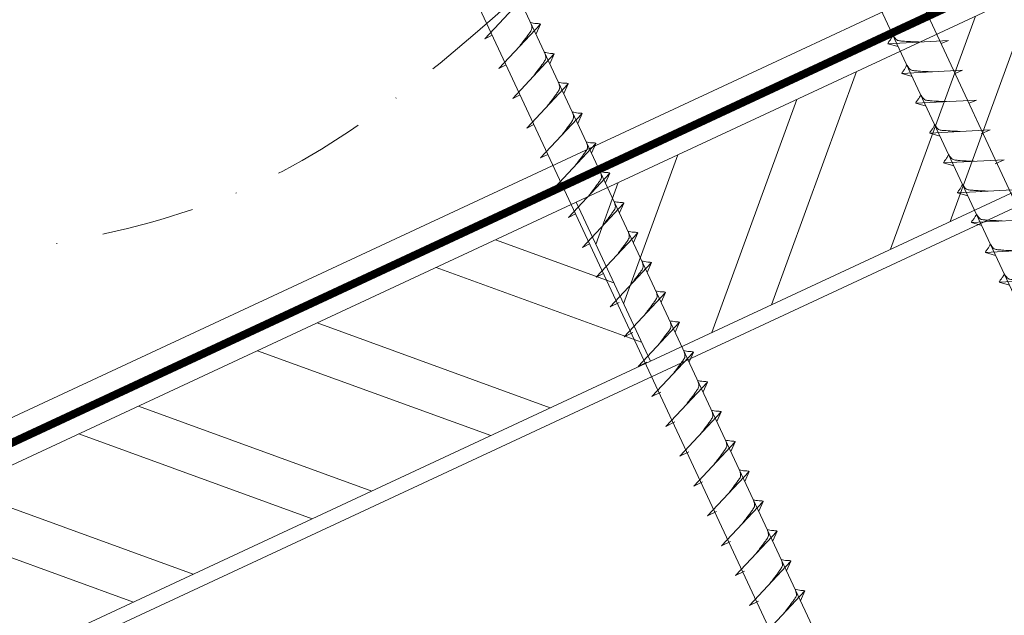
# Model space of a CAD drawing. Units: millimetres. Extents: x 0 to 70034, y 0 to 4832.
# Drawn here: x 50865 to 50999, y 532 to 613 of the extents above; entities that cross this region are included whole.
import ezdxf

# ---------------------------------------------------------------- set-up
doc = ezdxf.new("R2010")
doc.units = ezdxf.units.MM
doc.linetypes.add('STRICHPUNKT', pattern=[25.4, 12.7, -6.35, 0, -6.35])
doc.linetypes.add('Trennlage', pattern=[30, 12, -18])
for name, color, linetype, lineweight, true_color in [('02_Nägel', 11, 'Continuous', 15, 0xff7f7f), ('04_Unterdach', 251, 'Continuous', 25, 0x505f69), ('04_Unterdach_Linie', 251, 'Continuous', 0, 0x505f69), ('06_Holz', 252, 'Continuous', 15, 0x8296a0), ('06_Holzschfraffur', 254, 'Continuous', 13, 0xdce6eb), ('09_Luft', 252, 'Continuous', 5, 0x8296a0)]:
    doc.layers.add(name, color=color, linetype=linetype, lineweight=lineweight, true_color=true_color)

# ---------------------------------------------------------------- blocks, each defined once
blk = doc.blocks.new('A$C2C4172CF')
at = {"layer": '02_Nägel'}
for p, q in [((194.79, 23.02, 13.56), (200.45, 29.09, 13.56)), ((196.69, 18.94, 13.56), (202.36, 25.01, 13.56)), ((202.36, 25.01, 13.56), (201.77, 23.67, 13.56)), ((194.79, 23.02, 13.56), (195.77, 23.51, 13.56)), ((258.17, 22.79, 13.56), (249.88, 22.34, 13.56)), ((249.88, 22.34, 13.56), (251.28, 21.94, 13.56)), ((258.17, 22.79, 13.56), (257.16, 22.35, 13.56)), ((198.59, 14.86, 13.56), (204.26, 20.93, 13.56)), ((204.26, 20.93, 13.56), (203.67, 19.59, 13.56)), ((196.69, 18.94, 13.56), (197.67, 19.43, 13.56)), ((260.07, 18.71, 13.56), (251.78, 18.27, 13.56)), ((251.78, 18.27, 13.56), (253.18, 17.86, 13.56)), ((260.07, 18.71, 13.56), (259.06, 18.27, 13.56)), ((200.49, 10.79, 13.56), (206.16, 16.85, 13.56)), ((206.16, 16.85, 13.56), (205.57, 15.52, 13.56)), ((198.59, 14.86, 13.56), (199.58, 15.36, 13.56)), ((261.97, 14.63, 13.56), (253.68, 14.19, 13.56)), ((253.68, 14.19, 13.56), (255.09, 13.78, 13.56)), ((261.97, 14.63, 13.56), (260.96, 14.19, 13.56)), ((202.39, 6.71, 13.56), (208.06, 12.78, 13.56)), ((208.06, 12.78, 13.56), (207.47, 11.44, 13.56)), ((200.49, 10.79, 13.56), (201.48, 11.28, 13.56)), ((263.87, 10.55, 13.56), (255.58, 10.11, 13.56)), ((255.58, 10.11, 13.56), (256.99, 9.7, 13.56)), ((263.87, 10.55, 13.56), (262.64, 10.01, 13.56)), ((204.3, 2.63, 13.56), (209.96, 8.7, 13.56)), ((209.96, 8.7, 13.56), (209.37, 7.36, 13.56)), ((202.39, 6.71, 13.56), (203.38, 7.2, 13.56)), ((265.78, 6.47, 13.56), (257.49, 6.03, 13.56)), ((257.49, 6.03, 13.56), (258.89, 5.62, 13.56)), ((265.78, 6.47, 13.56), (264.54, 5.92, 13.56)), ((206.2, -1.45, 13.56), (211.87, 4.62, 13.56)), ((211.87, 4.62, 13.56), (211.28, 3.28, 13.56)), ((204.3, 2.63, 13.56), (205.28, 3.12, 13.56)), ((267.68, 2.38, 13.56), (259.39, 1.94, 13.56)), ((259.39, 1.94, 13.56), (260.8, 1.53, 13.56)), ((208.1, -5.53, 13.56), (213.77, 0.54, 13.56)), ((213.77, 0.54, 13.56), (213.18, -0.8, 13.56)), ((206.2, -1.45, 13.56), (207.18, -0.96, 13.56)), ((269.59, -1.7, 13.56), (261.3, -2.14, 13.56)), ((261.3, -2.14, 13.56), (262.7, -2.55, 13.56)), ((210, -9.61, 13.56), (215.67, -3.54, 13.56)), ((215.67, -3.54, 13.56), (215.08, -4.88, 13.56)), ((208.1, -5.53, 13.56), (209.08, -5.04, 13.56)), ((271.49, -5.78, 13.56), (263.2, -6.22, 13.56)), ((263.2, -6.22, 13.56), (264.6, -6.63, 13.56)), ((211.9, -13.68, 13.56), (217.57, -7.62, 13.56)), ((217.57, -7.62, 13.56), (216.98, -8.95, 13.56)), ((210, -9.61, 13.56), (210.99, -9.11, 13.56)), ((273.4, -9.87, 13.56), (265.1, -10.31, 13.56)), ((265.1, -10.31, 13.56), (266.51, -10.72, 13.56)), ((213.81, -17.77, 13.56), (219.47, -11.7, 13.56)), ((219.47, -11.7, 13.56), (218.88, -13.04, 13.56)), ((211.9, -13.68, 13.56), (213.12, -13.09, 13.56)), ((215.71, -21.85, 13.56), (221.38, -15.78, 13.56)), ((221.38, -15.78, 13.56), (220.79, -17.12, 13.56)), ((213.81, -17.77, 13.56), (215.02, -17.17, 13.56)), ((217.62, -25.93, 13.56), (223.28, -19.87, 13.56)), ((223.28, -19.87, 13.56), (222.69, -21.2, 13.56)), ((215.71, -21.85, 13.56), (216.92, -21.25, 13.56)), ((219.52, -30.02, 13.56), (225.19, -23.95, 13.56)), ((225.19, -23.95, 13.56), (224.6, -25.29, 13.56)), ((217.62, -25.93, 13.56), (218.83, -25.34, 13.56)), ((221.42, -34.1, 13.56), (227.09, -28.03, 13.56)), ((227.09, -28.03, 13.56), (226.5, -29.37, 13.56)), ((219.52, -30.02, 13.56), (220.73, -29.42, 13.56)), ((223.33, -38.18, 13.56), (228.99, -32.12, 13.56)), ((228.99, -32.12, 13.56), (228.4, -33.45, 13.56)), ((221.42, -34.1, 13.56), (222.64, -33.5, 13.56)), ((225.23, -42.27, 13.56), (230.9, -36.2, 13.56)), ((230.9, -36.2, 13.56), (230.31, -37.54, 13.56)), ((223.33, -38.18, 13.56), (224.54, -37.59, 13.56)), ((227.14, -46.35, 13.56), (232.8, -40.28, 13.56)), ((232.8, -40.28, 13.56), (232.21, -41.62, 13.56)), ((225.23, -42.27, 13.56), (226.44, -41.67, 13.56)), ((229.04, -50.43, 13.56), (234.71, -44.37, 13.56)), ((234.71, -44.37, 13.56), (234.12, -45.7, 13.56)), ((227.14, -46.35, 13.56), (228.35, -45.75, 13.56)), ((230.94, -54.52, 13.56), (236.61, -48.45, 13.56)), ((236.61, -48.45, 13.56), (236.02, -49.79, 13.56)), ((229.04, -50.43, 13.56), (230.25, -49.84, 13.56)), ((232.85, -58.6, 13.56), (238.52, -52.53, 13.56)), ((238.52, -52.53, 13.56), (237.93, -53.87, 13.56)), ((230.94, -54.52, 13.56), (232.16, -53.92, 13.56))]:
    blk.add_line(p, q, dxfattribs=at)
at = {"layer": '02_Nägel', "elevation": 13.56}
for points in [[(210.66, 103.73), (213.96, 101.97), (299.76, -82.01), (306.47, -89.92), (304.74, -79.69), (218.95, 104.29), (219.72, 107.96)], [(165.67, 82.75), (168.97, 80.99), (254.76, -103), (261.48, -110.9), (259.75, -100.67), (173.96, 83.31), (174.73, 86.98)]]:
    blk.add_lwpolyline(points, dxfattribs=at)
at = {"layer": '02_Nägel', "ltscale": 5}
for points, knots in [([(199.5, 21.95, 13.56), (199.66, 22.17, 13.56), (200.05, 22.68, 13.56), (200.55, 23.34, 13.56), (200.96, 23.93, 13.56), (201.24, 24.34, 13.56), (201.17, 24.8, 13.56), (201.09, 25.07, 13.56), (201.04, 25.23, 13.56)], [0, 0, 0, 0, 0.807132, 1.941076, 2.468548, 2.994605, 3.325425, 3.836004, 3.836004, 3.836004, 3.836004]), ([(202.36, 25.01, 13.56), (202.33, 25.02, 13.56), (202.17, 25.11, 13.56), (201.83, 25.06, 13.56), (201.42, 25.14, 13.56), (201.16, 25.2, 13.56), (201.04, 25.23, 13.56)], [0, 0, 0, 0, 0.082203, 0.539374, 0.976579, 1.340507, 1.340507, 1.340507, 1.340507]), ([(201.4, 17.87, 13.56), (201.56, 18.09, 13.56), (201.95, 18.6, 13.56), (202.46, 19.26, 13.56), (202.87, 19.85, 13.56), (203.14, 20.26, 13.56), (203.07, 20.72, 13.56), (202.99, 20.99, 13.56), (202.94, 21.15, 13.56)], [0, 0, 0, 0, 0.807132, 1.941076, 2.468548, 2.994605, 3.325425, 3.836004, 3.836004, 3.836004, 3.836004]), ([(204.26, 20.93, 13.56), (204.23, 20.94, 13.56), (204.07, 21.03, 13.56), (203.73, 20.98, 13.56), (203.32, 21.06, 13.56), (203.06, 21.13, 13.56), (202.94, 21.15, 13.56)], [0, 0, 0, 0, 0.082203, 0.539374, 0.976579, 1.340507, 1.340507, 1.340507, 1.340507]), ([(203.3, 13.79, 13.56), (203.47, 14.01, 13.56), (203.86, 14.52, 13.56), (204.36, 15.18, 13.56), (204.77, 15.77, 13.56), (205.04, 16.18, 13.56), (204.97, 16.65, 13.56), (204.89, 16.91, 13.56), (204.84, 17.07, 13.56)], [0, 0, 0, 0, 0.807132, 1.941076, 2.468548, 2.994605, 3.325425, 3.836004, 3.836004, 3.836004, 3.836004]), ([(206.16, 16.85, 13.56), (206.14, 16.87, 13.56), (205.97, 16.95, 13.56), (205.63, 16.91, 13.56), (205.22, 16.99, 13.56), (204.96, 17.05, 13.56), (204.84, 17.07, 13.56)], [0, 0, 0, 0, 0.082203, 0.539374, 0.976579, 1.340507, 1.340507, 1.340507, 1.340507]), ([(205.2, 9.72, 13.56), (205.37, 9.93, 13.56), (205.76, 10.45, 13.56), (206.26, 11.1, 13.56), (206.67, 11.69, 13.56), (206.94, 12.1, 13.56), (206.87, 12.57, 13.56), (206.79, 12.83, 13.56), (206.74, 13, 13.56)], [0, 0, 0, 0, 0.807132, 1.941076, 2.468548, 2.994605, 3.325425, 3.836004, 3.836004, 3.836004, 3.836004]), ([(208.06, 12.78, 13.56), (208.04, 12.79, 13.56), (207.88, 12.87, 13.56), (207.53, 12.83, 13.56), (207.12, 12.91, 13.56), (206.86, 12.97, 13.56), (206.74, 13, 13.56)], [0, 0, 0, 0, 0.082203, 0.539374, 0.976579, 1.340507, 1.340507, 1.340507, 1.340507]), ([(207.11, 5.64, 13.56), (207.27, 5.85, 13.56), (207.66, 6.37, 13.56), (208.16, 7.03, 13.56), (208.57, 7.61, 13.56), (208.85, 8.02, 13.56), (208.78, 8.49, 13.56), (208.7, 8.76, 13.56), (208.65, 8.92, 13.56)], [0, 0, 0, 0, 0.807132, 1.941076, 2.468548, 2.994605, 3.325425, 3.836004, 3.836004, 3.836004, 3.836004]), ([(209.96, 8.7, 13.56), (209.94, 8.71, 13.56), (209.78, 8.79, 13.56), (209.43, 8.75, 13.56), (209.02, 8.83, 13.56), (208.76, 8.89, 13.56), (208.65, 8.92, 13.56)], [0, 0, 0, 0, 0.082203, 0.539374, 0.976579, 1.340507, 1.340507, 1.340507, 1.340507]), ([(209.01, 1.56, 13.56), (209.17, 1.77, 13.56), (209.56, 2.29, 13.56), (210.06, 2.95, 13.56), (210.47, 3.54, 13.56), (210.75, 3.94, 13.56), (210.68, 4.41, 13.56), (210.6, 4.68, 13.56), (210.55, 4.84, 13.56)], [0, 0, 0, 0, 0.807132, 1.941076, 2.468548, 2.994605, 3.325425, 3.836004, 3.836004, 3.836004, 3.836004]), ([(210.91, -2.52, 13.56), (211.07, -2.3, 13.56), (211.46, -1.79, 13.56), (211.96, -1.13, 13.56), (212.38, -0.54, 13.56), (212.65, -0.13, 13.56), (212.58, 0.33, 13.56), (212.5, 0.6, 13.56), (212.45, 0.76, 13.56)], [0, 0, 0, 0, 0.807132, 1.941076, 2.468548, 2.994605, 3.325425, 3.836004, 3.836004, 3.836004, 3.836004]), ([(212.81, -6.6, 13.56), (212.97, -6.38, 13.56), (213.36, -5.87, 13.56), (213.87, -5.21, 13.56), (214.28, -4.62, 13.56), (214.55, -4.21, 13.56), (214.48, -3.75, 13.56), (214.4, -3.48, 13.56), (214.35, -3.32, 13.56)], [0, 0, 0, 0, 0.807132, 1.941076, 2.468548, 2.994605, 3.325425, 3.836004, 3.836004, 3.836004, 3.836004])]:
    blk.add_open_spline(points, degree=3, knots=knots, dxfattribs=at)
at = {"layer": '02_Nägel'}
for points, knots in [([(249.88, 22.34, 13.56), (249.88, 22.37, 13.56), (249.92, 22.55, 13.56), (250.18, 22.78, 13.56), (250.38, 23.15, 13.56), (250.5, 23.39, 13.56), (250.56, 23.5, 13.56)], [0, 0, 0, 0, 0.082203, 0.539374, 0.976579, 1.340507, 1.340507, 1.340507, 1.340507]), ([(254.06, 22.57, 13.56), (253.79, 22.58, 13.56), (253.14, 22.61, 13.56), (252.32, 22.65, 13.56), (251.6, 22.71, 13.56), (251.11, 22.77, 13.56), (250.8, 23.12, 13.56), (250.65, 23.35, 13.56), (250.56, 23.5, 13.56)], [0, 0, 0, 0, 0.807132, 1.941076, 2.468548, 2.994605, 3.325425, 3.836004, 3.836004, 3.836004, 3.836004]), ([(251.78, 18.27, 13.56), (251.79, 18.29, 13.56), (251.83, 18.47, 13.56), (252.08, 18.7, 13.56), (252.28, 19.07, 13.56), (252.4, 19.31, 13.56), (252.46, 19.42, 13.56)], [0, 0, 0, 0, 0.082203, 0.539374, 0.976579, 1.340507, 1.340507, 1.340507, 1.340507]), ([(255.96, 18.49, 13.56), (255.69, 18.5, 13.56), (255.05, 18.53, 13.56), (254.22, 18.57, 13.56), (253.5, 18.64, 13.56), (253.02, 18.69, 13.56), (252.7, 19.04, 13.56), (252.55, 19.28, 13.56), (252.46, 19.42, 13.56)], [0, 0, 0, 0, 0.807132, 1.941076, 2.468548, 2.994605, 3.325425, 3.836004, 3.836004, 3.836004, 3.836004]), ([(253.68, 14.19, 13.56), (253.69, 14.21, 13.56), (253.73, 14.39, 13.56), (253.98, 14.63, 13.56), (254.18, 14.99, 13.56), (254.31, 15.23, 13.56), (254.36, 15.34, 13.56)], [0, 0, 0, 0, 0.082203, 0.539374, 0.976579, 1.340507, 1.340507, 1.340507, 1.340507]), ([(257.86, 14.41, 13.56), (257.59, 14.42, 13.56), (256.95, 14.46, 13.56), (256.12, 14.49, 13.56), (255.41, 14.56, 13.56), (254.92, 14.61, 13.56), (254.6, 14.96, 13.56), (254.45, 15.2, 13.56), (254.36, 15.34, 13.56)], [0, 0, 0, 0, 0.807132, 1.941076, 2.468548, 2.994605, 3.325425, 3.836004, 3.836004, 3.836004, 3.836004]), ([(255.58, 10.11, 13.56), (255.59, 10.14, 13.56), (255.63, 10.31, 13.56), (255.88, 10.55, 13.56), (256.09, 10.91, 13.56), (256.21, 11.15, 13.56), (256.26, 11.26, 13.56)], [0, 0, 0, 0, 0.082203, 0.539374, 0.976579, 1.340507, 1.340507, 1.340507, 1.340507]), ([(259.76, 10.33, 13.56), (259.5, 10.35, 13.56), (258.85, 10.38, 13.56), (258.02, 10.42, 13.56), (257.31, 10.48, 13.56), (256.82, 10.53, 13.56), (256.51, 10.89, 13.56), (256.35, 11.12, 13.56), (256.26, 11.26, 13.56)], [0, 0, 0, 0, 0.807132, 1.941076, 2.468548, 2.994605, 3.325425, 3.836004, 3.836004, 3.836004, 3.836004]), ([(257.49, 6.03, 13.56), (257.49, 6.05, 13.56), (257.53, 6.23, 13.56), (257.79, 6.46, 13.56), (257.99, 6.83, 13.56), (258.11, 7.07, 13.56), (258.17, 7.18, 13.56)], [0, 0, 0, 0, 0.082203, 0.539374, 0.976579, 1.340507, 1.340507, 1.340507, 1.340507]), ([(261.67, 6.25, 13.56), (261.4, 6.26, 13.56), (260.75, 6.29, 13.56), (259.93, 6.33, 13.56), (259.21, 6.4, 13.56), (258.72, 6.45, 13.56), (258.41, 6.8, 13.56), (258.26, 7.04, 13.56), (258.17, 7.18, 13.56)], [0, 0, 0, 0, 0.807132, 1.941076, 2.468548, 2.994605, 3.325425, 3.836004, 3.836004, 3.836004, 3.836004]), ([(211.87, 4.62, 13.56), (211.84, 4.63, 13.56), (211.68, 4.72, 13.56), (211.34, 4.67, 13.56), (210.93, 4.75, 13.56), (210.67, 4.81, 13.56), (210.55, 4.84, 13.56)], [0, 0, 0, 0, 0.082203, 0.539374, 0.976579, 1.340507, 1.340507, 1.340507, 1.340507]), ([(259.39, 1.94, 13.56), (259.4, 1.97, 13.56), (259.44, 2.15, 13.56), (259.69, 2.38, 13.56), (259.89, 2.75, 13.56), (260.01, 2.99, 13.56), (260.07, 3.09, 13.56)], [0, 0, 0, 0, 0.082203, 0.539374, 0.976579, 1.340507, 1.340507, 1.340507, 1.340507]), ([(263.57, 2.17, 13.56), (263.3, 2.18, 13.56), (262.66, 2.21, 13.56), (261.83, 2.25, 13.56), (261.12, 2.31, 13.56), (260.63, 2.36, 13.56), (260.31, 2.72, 13.56), (260.16, 2.95, 13.56), (260.07, 3.09, 13.56)], [0, 0, 0, 0, 0.807132, 1.941076, 2.468548, 2.994605, 3.325425, 3.836004, 3.836004, 3.836004, 3.836004]), ([(213.77, 0.54, 13.56), (213.74, 0.55, 13.56), (213.58, 0.64, 13.56), (213.24, 0.59, 13.56), (212.83, 0.67, 13.56), (212.57, 0.73, 13.56), (212.45, 0.76, 13.56)], [0, 0, 0, 0, 0.082203, 0.539374, 0.976579, 1.340507, 1.340507, 1.340507, 1.340507]), ([(261.3, -2.14, 13.56), (261.3, -2.11, 13.56), (261.34, -1.94, 13.56), (261.6, -1.7, 13.56), (261.8, -1.34, 13.56), (261.92, -1.1, 13.56), (261.97, -0.99, 13.56)], [0, 0, 0, 0, 0.082203, 0.539374, 0.976579, 1.340507, 1.340507, 1.340507, 1.340507]), ([(265.48, -1.92, 13.56), (265.21, -1.9, 13.56), (264.56, -1.87, 13.56), (263.73, -1.83, 13.56), (263.02, -1.77, 13.56), (262.53, -1.72, 13.56), (262.22, -1.36, 13.56), (262.07, -1.13, 13.56), (261.97, -0.99, 13.56)], [0, 0, 0, 0, 0.807132, 1.941076, 2.468548, 2.994605, 3.325425, 3.836004, 3.836004, 3.836004, 3.836004]), ([(215.67, -3.54, 13.56), (215.64, -3.53, 13.56), (215.48, -3.44, 13.56), (215.14, -3.49, 13.56), (214.73, -3.41, 13.56), (214.47, -3.35, 13.56), (214.35, -3.32, 13.56)], [0, 0, 0, 0, 0.082203, 0.539374, 0.976579, 1.340507, 1.340507, 1.340507, 1.340507]), ([(263.2, -6.22, 13.56), (263.21, -6.2, 13.56), (263.25, -6.02, 13.56), (263.5, -5.79, 13.56), (263.7, -5.42, 13.56), (263.82, -5.18, 13.56), (263.88, -5.07, 13.56)], [0, 0, 0, 0, 0.082203, 0.539374, 0.976579, 1.340507, 1.340507, 1.340507, 1.340507]), ([(267.38, -6, 13.56), (267.11, -5.99, 13.56), (266.47, -5.96, 13.56), (265.64, -5.92, 13.56), (264.92, -5.85, 13.56), (264.44, -5.8, 13.56), (264.12, -5.45, 13.56), (263.97, -5.21, 13.56), (263.88, -5.07, 13.56)], [0, 0, 0, 0, 0.807132, 1.941076, 2.468548, 2.994605, 3.325425, 3.836004, 3.836004, 3.836004, 3.836004]), ([(214.71, -10.68, 13.56), (214.88, -10.46, 13.56), (215.27, -9.95, 13.56), (215.77, -9.29, 13.56), (216.18, -8.7, 13.56), (216.45, -8.29, 13.56), (216.38, -7.82, 13.56), (216.3, -7.56, 13.56), (216.25, -7.4, 13.56)], [0, 0, 0, 0, 0.807132, 1.941076, 2.468548, 2.994605, 3.325425, 3.836004, 3.836004, 3.836004, 3.836004]), ([(217.57, -7.62, 13.56), (217.55, -7.6, 13.56), (217.39, -7.52, 13.56), (217.04, -7.56, 13.56), (216.63, -7.48, 13.56), (216.37, -7.42, 13.56), (216.25, -7.4, 13.56)], [0, 0, 0, 0, 0.082203, 0.539374, 0.976579, 1.340507, 1.340507, 1.340507, 1.340507]), ([(265.1, -10.31, 13.56), (265.11, -10.28, 13.56), (265.15, -10.1, 13.56), (265.4, -9.87, 13.56), (265.61, -9.5, 13.56), (265.73, -9.26, 13.56), (265.78, -9.16, 13.56)], [0, 0, 0, 0, 0.082203, 0.539374, 0.976579, 1.340507, 1.340507, 1.340507, 1.340507]), ([(269.28, -10.08, 13.56), (269.02, -10.07, 13.56), (268.37, -10.04, 13.56), (267.54, -10, 13.56), (266.83, -9.94, 13.56), (266.34, -9.89, 13.56), (266.03, -9.53, 13.56), (265.87, -9.3, 13.56), (265.78, -9.16, 13.56)], [0, 0, 0, 0, 0.807132, 1.941076, 2.468548, 2.994605, 3.325425, 3.836004, 3.836004, 3.836004, 3.836004]), ([(216.62, -14.76, 13.56), (216.78, -14.54, 13.56), (217.17, -14.03, 13.56), (217.67, -13.37, 13.56), (218.08, -12.78, 13.56), (218.36, -12.37, 13.56), (218.29, -11.91, 13.56), (218.21, -11.64, 13.56), (218.16, -11.48, 13.56)], [0, 0, 0, 0, 0.807132, 1.941076, 2.468548, 2.994605, 3.325425, 3.836004, 3.836004, 3.836004, 3.836004]), ([(219.47, -11.7, 13.56), (219.45, -11.69, 13.56), (219.29, -11.6, 13.56), (218.95, -11.65, 13.56), (218.54, -11.57, 13.56), (218.28, -11.51, 13.56), (218.16, -11.48, 13.56)], [0, 0, 0, 0, 0.082203, 0.539374, 0.976579, 1.340507, 1.340507, 1.340507, 1.340507]), ([(218.52, -18.84, 13.56), (218.68, -18.63, 13.56), (219.07, -18.11, 13.56), (219.58, -17.45, 13.56), (219.99, -16.87, 13.56), (220.26, -16.46, 13.56), (220.19, -15.99, 13.56), (220.11, -15.72, 13.56), (220.06, -15.56, 13.56)], [0, 0, 0, 0, 0.807132, 1.941076, 2.468548, 2.994605, 3.325425, 3.836004, 3.836004, 3.836004, 3.836004]), ([(221.38, -15.78, 13.56), (221.35, -15.77, 13.56), (221.19, -15.69, 13.56), (220.85, -15.73, 13.56), (220.44, -15.65, 13.56), (220.18, -15.59, 13.56), (220.06, -15.56, 13.56)], [0, 0, 0, 0, 0.082203, 0.539374, 0.976579, 1.340507, 1.340507, 1.340507, 1.340507]), ([(220.43, -22.93, 13.56), (220.59, -22.71, 13.56), (220.98, -22.2, 13.56), (221.48, -21.54, 13.56), (221.89, -20.95, 13.56), (222.17, -20.54, 13.56), (222.1, -20.07, 13.56), (222.01, -19.81, 13.56), (221.97, -19.65, 13.56)], [0, 0, 0, 0, 0.807132, 1.941076, 2.468548, 2.994605, 3.325425, 3.836004, 3.836004, 3.836004, 3.836004]), ([(223.28, -19.87, 13.56), (223.26, -19.85, 13.56), (223.1, -19.77, 13.56), (222.75, -19.81, 13.56), (222.34, -19.73, 13.56), (222.08, -19.67, 13.56), (221.97, -19.65, 13.56)], [0, 0, 0, 0, 0.082203, 0.539374, 0.976579, 1.340507, 1.340507, 1.340507, 1.340507]), ([(222.33, -27.01, 13.56), (222.49, -26.79, 13.56), (222.88, -26.28, 13.56), (223.38, -25.62, 13.56), (223.8, -25.03, 13.56), (224.07, -24.62, 13.56), (224, -24.16, 13.56), (223.92, -23.89, 13.56), (223.87, -23.73, 13.56)], [0, 0, 0, 0, 0.807132, 1.941076, 2.468548, 2.994605, 3.325425, 3.836004, 3.836004, 3.836004, 3.836004]), ([(225.19, -23.95, 13.56), (225.16, -23.94, 13.56), (225, -23.85, 13.56), (224.66, -23.9, 13.56), (224.25, -23.82, 13.56), (223.99, -23.76, 13.56), (223.87, -23.73, 13.56)], [0, 0, 0, 0, 0.082203, 0.539374, 0.976579, 1.340507, 1.340507, 1.340507, 1.340507]), ([(224.23, -31.09, 13.56), (224.4, -30.88, 13.56), (224.79, -30.36, 13.56), (225.29, -29.7, 13.56), (225.7, -29.12, 13.56), (225.97, -28.71, 13.56), (225.9, -28.24, 13.56), (225.82, -27.97, 13.56), (225.77, -27.81, 13.56)], [0, 0, 0, 0, 0.807132, 1.941076, 2.468548, 2.994605, 3.325425, 3.836004, 3.836004, 3.836004, 3.836004]), ([(227.09, -28.03, 13.56), (227.07, -28.02, 13.56), (226.91, -27.94, 13.56), (226.56, -27.98, 13.56), (226.15, -27.9, 13.56), (225.89, -27.84, 13.56), (225.77, -27.81, 13.56)], [0, 0, 0, 0, 0.082203, 0.539374, 0.976579, 1.340507, 1.340507, 1.340507, 1.340507]), ([(226.14, -35.18, 13.56), (226.3, -34.96, 13.56), (226.69, -34.45, 13.56), (227.19, -33.79, 13.56), (227.6, -33.2, 13.56), (227.88, -32.79, 13.56), (227.81, -32.32, 13.56), (227.73, -32.06, 13.56), (227.68, -31.9, 13.56)], [0, 0, 0, 0, 0.807132, 1.941076, 2.468548, 2.994605, 3.325425, 3.836004, 3.836004, 3.836004, 3.836004]), ([(228.99, -32.12, 13.56), (228.97, -32.1, 13.56), (228.81, -32.02, 13.56), (228.47, -32.06, 13.56), (228.06, -31.98, 13.56), (227.8, -31.92, 13.56), (227.68, -31.9, 13.56)], [0, 0, 0, 0, 0.082203, 0.539374, 0.976579, 1.340507, 1.340507, 1.340507, 1.340507]), ([(228.04, -39.26, 13.56), (228.2, -39.04, 13.56), (228.59, -38.53, 13.56), (229.1, -37.87, 13.56), (229.51, -37.28, 13.56), (229.78, -36.87, 13.56), (229.71, -36.41, 13.56), (229.63, -36.14, 13.56), (229.58, -35.98, 13.56)], [0, 0, 0, 0, 0.807132, 1.941076, 2.468548, 2.994605, 3.325425, 3.836004, 3.836004, 3.836004, 3.836004]), ([(230.9, -36.2, 13.56), (230.87, -36.19, 13.56), (230.71, -36.1, 13.56), (230.37, -36.15, 13.56), (229.96, -36.07, 13.56), (229.7, -36.01, 13.56), (229.58, -35.98, 13.56)], [0, 0, 0, 0, 0.082203, 0.539374, 0.976579, 1.340507, 1.340507, 1.340507, 1.340507]), ([(229.95, -43.34, 13.56), (230.11, -43.13, 13.56), (230.5, -42.61, 13.56), (231, -41.95, 13.56), (231.41, -41.37, 13.56), (231.69, -40.96, 13.56), (231.62, -40.49, 13.56), (231.54, -40.22, 13.56), (231.49, -40.06, 13.56)], [0, 0, 0, 0, 0.807132, 1.941076, 2.468548, 2.994605, 3.325425, 3.836004, 3.836004, 3.836004, 3.836004]), ([(232.8, -40.28, 13.56), (232.78, -40.27, 13.56), (232.62, -40.19, 13.56), (232.27, -40.23, 13.56), (231.86, -40.15, 13.56), (231.6, -40.09, 13.56), (231.49, -40.06, 13.56)], [0, 0, 0, 0, 0.082203, 0.539374, 0.976579, 1.340507, 1.340507, 1.340507, 1.340507]), ([(231.85, -47.43, 13.56), (232.01, -47.21, 13.56), (232.4, -46.7, 13.56), (232.91, -46.04, 13.56), (233.32, -45.45, 13.56), (233.59, -45.04, 13.56), (233.52, -44.57, 13.56), (233.44, -44.31, 13.56), (233.39, -44.15, 13.56)], [0, 0, 0, 0, 0.807132, 1.941076, 2.468548, 2.994605, 3.325425, 3.836004, 3.836004, 3.836004, 3.836004]), ([(234.71, -44.37, 13.56), (234.68, -44.35, 13.56), (234.52, -44.27, 13.56), (234.18, -44.31, 13.56), (233.77, -44.23, 13.56), (233.51, -44.17, 13.56), (233.39, -44.15, 13.56)], [0, 0, 0, 0, 0.082203, 0.539374, 0.976579, 1.340507, 1.340507, 1.340507, 1.340507]), ([(233.75, -51.51, 13.56), (233.92, -51.29, 13.56), (234.31, -50.78, 13.56), (234.81, -50.12, 13.56), (235.22, -49.53, 13.56), (235.49, -49.12, 13.56), (235.42, -48.66, 13.56), (235.34, -48.39, 13.56), (235.29, -48.23, 13.56)], [0, 0, 0, 0, 0.807132, 1.941076, 2.468548, 2.994605, 3.325425, 3.836004, 3.836004, 3.836004, 3.836004]), ([(236.61, -48.45, 13.56), (236.59, -48.44, 13.56), (236.43, -48.35, 13.56), (236.08, -48.4, 13.56), (235.67, -48.32, 13.56), (235.41, -48.26, 13.56), (235.29, -48.23, 13.56)], [0, 0, 0, 0, 0.082203, 0.539374, 0.976579, 1.340507, 1.340507, 1.340507, 1.340507]), ([(235.66, -55.59, 13.56), (235.82, -55.38, 13.56), (236.21, -54.86, 13.56), (236.71, -54.2, 13.56), (237.12, -53.62, 13.56), (237.4, -53.21, 13.56), (237.33, -52.74, 13.56), (237.25, -52.47, 13.56), (237.2, -52.31, 13.56)], [0, 0, 0, 0, 0.807132, 1.941076, 2.468548, 2.994605, 3.325425, 3.836004, 3.836004, 3.836004, 3.836004]), ([(238.52, -52.53, 13.56), (238.49, -52.52, 13.56), (238.33, -52.44, 13.56), (237.99, -52.48, 13.56), (237.58, -52.4, 13.56), (237.32, -52.34, 13.56), (237.2, -52.31, 13.56)], [0, 0, 0, 0, 0.082203, 0.539374, 0.976579, 1.340507, 1.340507, 1.340507, 1.340507])]:
    blk.add_open_spline(points, degree=3, knots=knots, dxfattribs=at)

msp = doc.modelspace()

# ---------------------------------------------------------------- hatches: boundary and pattern name
at = {"layer": '06_Holzschfraffur'}
h = msp.add_hatch(dxfattribs=at)
h.set_pattern_fill('ANSI32', color=256, scale=2, angle=25, style=0)
h.set_pattern_definition([(70, (43436.278, -2609.184), (-17.901144, 6.515484), []), (70, (43444.417, -2605.389), (-17.901144, 6.515484), [])])
h.paths.add_polyline_path([(51100.266, 636.205), (51090.123, 657.956), (50940.583, 588.224), (50950.726, 566.473)])
h = msp.add_hatch(dxfattribs=at)
h.set_pattern_fill('ANSI32', color=256, scale=2, angle=295, style=0)
h.set_pattern_definition([(340, (43436.278, -2609.184), (6.515484, 17.901144), []), (340, (43440.073, -2617.323), (6.515484, 17.901144), [])])
h.paths.add_polyline_path([(50791.042, 518.492), (50801.185, 496.741), (50950.726, 566.473), (50940.583, 588.224)])

# ---------------------------------------------------------------- linework, layer by layer
at = {"layer": '04_Unterdach', "linetype": 'Trennlage', "ltscale": 0.5, "const_width": 1, "flags": 128}
msp.add_lwpolyline([(50538.92, 404.069), (51115.008, 672.589)], dxfattribs=at)
at = {"layer": '04_Unterdach_Linie', "ltscale": 5, "flags": 128}
for points in [[(50538.92, 404.621), (51115.008, 673.14)], [(50538.92, 403.518), (51115.008, 672.037)]]:
    msp.add_lwpolyline(points, dxfattribs=at)
at = {"layer": '06_Holz'}
for points in [[(51115.008, 676.105), (50538.92, 407.47)], [(50538.92, 372.287), (51115.008, 640.921)]]:
    msp.add_lwpolyline(points, dxfattribs=at)
for points in [[(50950.726, 566.473), (51100.266, 636.205), (51090.123, 657.956), (50940.583, 588.224)], [(50801.185, 496.741), (50950.726, 566.473), (50940.583, 588.224), (50791.042, 518.492)]]:
    msp.add_lwpolyline(points, close=True, dxfattribs=at)
at = {"layer": '09_Luft', "linetype": 'STRICHPUNKT'}
msp.add_open_spline([(50538.92, 424.04), (50541.936, 425.416), (50544.952, 426.792), (50547.968, 428.169), (50547.972, 428.17), (50547.975, 428.172), (50547.979, 428.173), (50548.238, 428.292), (50577.434, 441.803), (50619.341, 504.437), (50731.583, 490.639), (50792.67, 586.158), (50904.961, 572.649), (50967.63, 666.783), (51063.19, 656.515), (51101.253, 692.926), (51115.008, 705.244)], degree=3, knots=[902.6972315, 902.6972315, 902.6972315, 902.6972315, 912.8352104, 912.8352104, 912.8352104, 912.8471286, 912.8471286, 912.8471286, 913.7180486, 1011.2327965, 1110.1037053, 1207.3538106, 1305.4718943, 1404.2622454, 1502.8888872, 1557.0171497, 1557.0171497, 1557.0171497, 1557.0171497], dxfattribs=at)

# ---------------------------------------------------------------- block references
msp.add_blockref('A$C2C4172CF', (50733.33, 587.58, 0))

doc.saveas('drawing.dxf')
